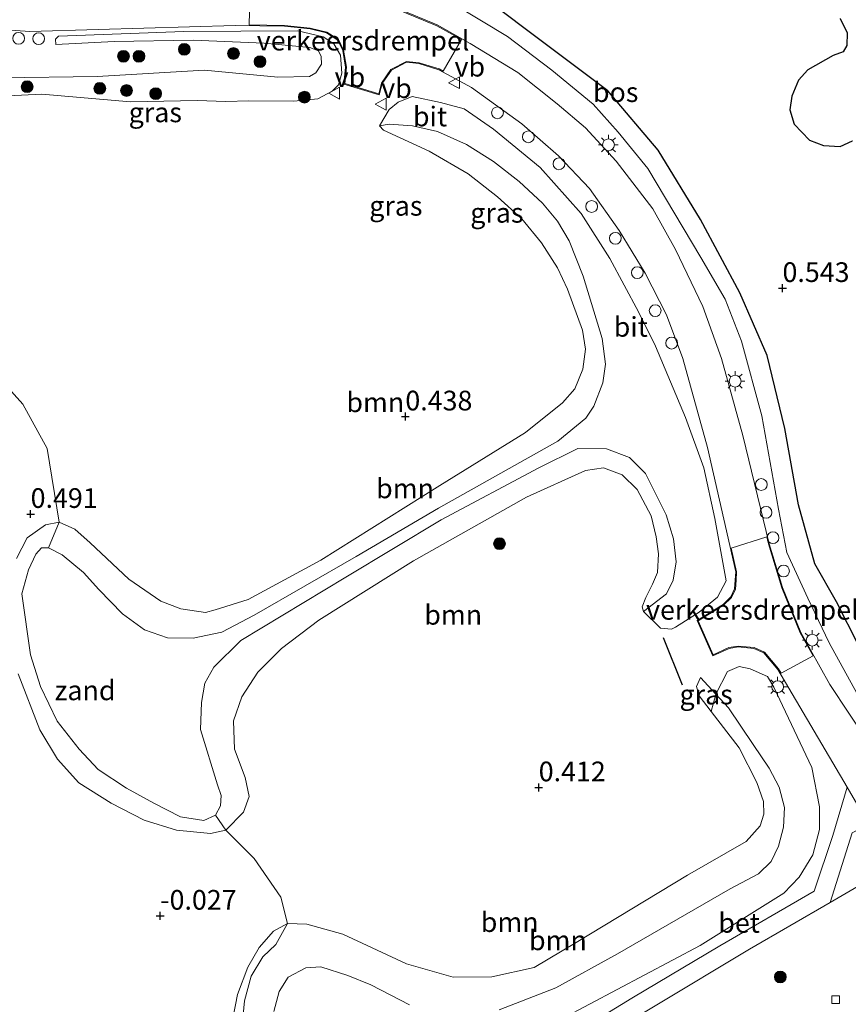
# Model space of a CAD drawing. Units: metres. Extents: x 139999 to 150003, y 481250 to 487501.
# Drawn here: x 143148 to 143254, y 482752 to 482877 of the extents above; entities that cross this region are included whole.
import ezdxf
from ezdxf.enums import TextEntityAlignment as Align

# ---------------------------------------------------------------- set-up
doc = ezdxf.new("R2010")
doc.units = ezdxf.units.M
doc.layers.get('0').update_dxf_attribs({"lineweight": 25})
for name, color, linetype, lineweight in [('B-ME-AL-OVERIG-S-B1', 7, 'Continuous', 18), ('B-ME-GR-BOOM-GV-B6', 93, 'Continuous', 18), ('B-ME-GR-BOOM-S-B1', 93, 'Continuous', 18), ('B-ME-GW-KRUINLIJN-L-B1', 93, 'Continuous', 18), ('B-ME-GW-TEENLIJN-L-B1', 93, 'Continuous', 18), ('B-ME-IE-GRASLAND-GV-B6', 93, 'Continuous', 18), ('B-ME-IE-GRONDWERKLIJN-GROND_NIETINGERICHT-GV-B6', 253, 'Continuous', 18), ('B-ME-IE-MEUBILAIR_WEGMEUBILAIR-LICHTMAST-S-B1', 8, 'Continuous', 18), ('B-ME-VH-DREMPEL-GV-B6', 8, 'Continuous', 18), ('B-ME-VH-VERH_SOORT-BETON-OVERIG-GV-B6', 8, 'IE-TERREINAFSCHEIDING-NATUURLIJK-HOUTWAL', 18), ('B-ME-VH-VERH_SOORT-BITUMEN-GV-B6', 8, 'IE-TERREINAFSCHEIDING-NATUURLIJK-HOUTWAL', 18), ('B-ME-VV-KOLK-S-B1', 8, 'Continuous', 18), ('B-ME-VW-MEUBILAIR_WEGMEUBILAIR-VERKEERSBORD-S-B1', 8, 'Continuous', 18)]:
    doc.layers.add(name, color=color, linetype=linetype, lineweight=lineweight)
for name, color, linetype in [('B-ME-GR-BOS-GV-B6', 10, 'Continuous'), ('B-ME-GW-HOOGTEPUNT-S-B1', 10, 'Continuous'), ('B-ME-IE-TERREINAFSCHEIDING-SCHRIKHEK-L-B1', 10, 'Continuous')]:
    doc.layers.add(name, color=color, linetype=linetype)
doc.styles.add('NLCS-ISO', font='NLCS-ISO.TTF')
doc.linetypes.add('IE-TERREINAFSCHEIDING-NATUURLIJK-HOUTWAL', pattern='A,7,-1.5,[67,NLCS.SHX,S=0.75,R=45,X=0,Y=0],-1.5,7,-1.5,[70,NLCS.SHX,S=0.75,R=0,X=0,Y=0],-1.5', length=20)

# ---------------------------------------------------------------- blocks, each defined once
blk = doc.blocks.new('hoogtepunt')
for p, q in [((-0.5, 0), (0.5, 0)), ((0, 0.5), (0, -0.5))]:
    blk.add_line(p, q)
blk = doc.blocks.new('boom')
h = blk.add_hatch(color=256)
edge = h.paths.add_edge_path()
edge.add_arc((0, 0), 0.75, 0, 360)
blk.add_circle((0, 0), 0.75)
blk = doc.blocks.new('lantaarnpaal')
for p, q in [((-0.75, 0), (-1.25, 0)), ((-0.88, 0.88), (-0.53, 0.53)), ((0, 0.75), (0, 1.25)), ((0.53, 0.53), (0.88, 0.88)), ((0.75, 0), (1.25, 0)), ((-0.53, -0.53), (-0.88, -0.88)), ((0, -0.75), (0, -1.25)), ((0.53, -0.53), (0.88, -0.88))]:
    blk.add_line(p, q)
blk.add_circle((0, 0), 0.75)
blk = doc.blocks.new('dtb')
blk.add_circle((0, 0), 0.75)
blk = doc.blocks.new('kolk')
blk.add_lwpolyline([(-0.5, -0.5), (0.5, -0.5), (0.5, 0.5), (-0.5, 0.5)], close=True)
blk = doc.blocks.new('verkeersbord')
for p, q in [((0, 0.75), (-0.75, -0.625)), ((0.75, -0.625), (0, 0.75)), ((-0.75, -0.625), (0.75, -0.625))]:
    blk.add_line(p, q)

msp = doc.modelspace()

# ---------------------------------------------------------------- linework, layer by layer
at = {"layer": 'B-ME-GR-BOOM-GV-B6'}
for points in [[(143227.778, 482801.467, 0.809), (143230.681, 482803.705, 0.946), (143231.522, 482805.438, 1.066), (143231.894, 482807.781, 1.144), (143231.57, 482810.691, 1.161), (143230.63, 482813.712, 1.124), (143228.009, 482818.966, 1.074), (143225.985, 482821.011, 0.993), (143223.072, 482822.131, 1.06), (143219.429, 482822.133, 1.057), (143214.443, 482819.686, 1.166), (143202.055, 482813.092, 1.295), (143189.93, 482805.808, 1.25), (143176.605, 482797.762, 1.337), (143173.148, 482794.39, 1.384), (143172, 482792.351, 1.337), (143171.587, 482789.877, 1.317), (143171.479, 482786.482, 1.256), (143173.633, 482779.42, 1.172), (143174.103, 482778.089, 1.097), (143174.003, 482776.784, 1.038), (143173.363, 482775.604, 1.021), (143171.897, 482774.922, 0.999), (143168.916, 482775.377, 0.934), (143165.523, 482777.115, 0.915), (143162.07, 482779.016, 0.887), (143158.463, 482781.367, 0.937), (143156.027, 482783.968, 0.921), (143153.231, 482787.542, 0.881), (143151.109, 482791.926, 0.853), (143149.852, 482795.943, 0.865), (143148.769, 482803.697, 0.898), (143149.6, 482806.732, 0.923), (143150.52, 482808.731, 0.974), (143151.27, 482809.554, 0.99), (143152.135, 482809.549, 1.013), (143153.892, 482808.665, 1.083), (143156.579, 482806.422, 1.11), (143158.531, 482804.254, 1.172), (143161.541, 482801.157, 1.273), (143164.33, 482799.137, 1.312), (143167.273, 482798.116, 1.345), (143170.535, 482798.047, 1.359), (143174.153, 482798.81, 1.354), (143178.295, 482800.968, 1.317), (143191.234, 482808.443, 1.225), (143201.722, 482814.591, 1.284), (143216.872, 482823.068, 1.298), (143220.452, 482826.006, 1.326), (143221.452, 482827.548, 1.331), (143222.582, 482830.495, 1.312), (143222.921, 482832.847, 1.267), (143222.52, 482836.104, 1.152), (143220.086, 482844.044, 1.183), (143218.321, 482848.537, 1.231), (143216.829, 482851.038, 1.192), (143214.907, 482853.306, 1.158), (143211.974, 482856.055, 1.147), (143208.687, 482858.584, 1.15), (143205.258, 482860.76, 1.102), (143201.595, 482862.391, 1.097), (143198.388, 482863.129, 1.024), (143195.427, 482863.362, 0.951), (143194.199, 482863.114, 0.979), (143195.447, 482865.202, 1.133), (143196.562, 482866.144, 1.226), (143198.355, 482866.846, 1.344), (143201.968, 482866.108, 1.52), (143204.974, 482865.297, 1.582), (143208.681, 482862.694, 1.476), (143214.638, 482857.845, 1.415), (143219.836, 482852.003, 1.41), (143223.48, 482846.284, 1.419), (143227.12, 482839.498, 1.362), (143229.3, 482835.17, 1.292), (143233.115, 482826.094, 1.221), (143235.417, 482819.71, 1.124), (143236.818, 482813.253, 1.089), (143238.268, 482805.346, 1.102), (143237.175, 482803.294, 1.045), (143234.824, 482801.366, 0.9), (143231.848, 482799.443, 0.874), (143231.311, 482799.207, 0.786), (143229.905, 482799.331, 0.728), (143227.778, 482801.467, 0.809)], [(143152.135, 482809.549, 1.013), (143153.495, 482812.787, 0.518), (143155.504, 482811.901, 0.555), (143157.442, 482810.17, 0.529), (143162.349, 482805.57, 0.557), (143166.422, 482802.771, 0.409), (143168.981, 482801.792, 0.376), (143172.091, 482801.335, 0.373), (143173.306, 482801.659, 0.415), (143177.519, 482802.966, 0.423), (143186.764, 482807.97, 0.468), (143201.859, 482817.473, 0.351), (143212.766, 482824.182, 0.448), (143217.457, 482827.944, 0.504), (143219.03, 482829.712, 0.599), (143220.032, 482832.228, 0.652), (143220.397, 482834.789, 0.719), (143220.024, 482837.172, 0.75), (143218.116, 482842.394, 0.8), (143216.825, 482845.087, 0.834), (143214.818, 482848.282, 0.856), (143212.292, 482851.306, 0.901), (143209.226, 482854.095, 1.035), (143205.478, 482857.015, 1.164), (143200.527, 482859.895, 1.18), (143194.72, 482862.562, 1.015), (143194.199, 482863.114, 0.979), (143195.427, 482863.362, 0.951), (143198.388, 482863.129, 1.024), (143201.595, 482862.391, 1.097), (143205.258, 482860.76, 1.102), (143208.687, 482858.584, 1.15), (143211.974, 482856.055, 1.147), (143214.907, 482853.306, 1.158), (143216.829, 482851.038, 1.192), (143218.321, 482848.537, 1.231), (143220.086, 482844.044, 1.183), (143222.52, 482836.104, 1.152), (143222.921, 482832.847, 1.267), (143222.582, 482830.495, 1.312), (143221.452, 482827.548, 1.331), (143220.452, 482826.006, 1.326), (143216.872, 482823.068, 1.298), (143201.722, 482814.591, 1.284), (143191.234, 482808.443, 1.225), (143178.295, 482800.968, 1.317), (143174.153, 482798.81, 1.354), (143170.535, 482798.047, 1.359), (143167.273, 482798.116, 1.345), (143164.33, 482799.137, 1.312), (143161.541, 482801.157, 1.273), (143158.531, 482804.254, 1.172), (143156.579, 482806.422, 1.11), (143153.892, 482808.665, 1.083), (143152.135, 482809.549, 1.013)], [(143227.778, 482801.467, 0.809), (143227.606, 482802.052, 0.689), (143228.07, 482803.248, 0.677), (143228.925, 482804.906, 0.705), (143229.554, 482806.414, 0.689), (143229.675, 482808.759, 0.666), (143229.352, 482810.947, 0.677), (143228.731, 482813.585, 0.672), (143226.958, 482816.963, 0.677), (143225.06, 482818.826, 0.666), (143222.681, 482819.679, 0.666), (143220.383, 482819.353, 0.658), (143212.88, 482815.959, 0.577), (143198.537, 482807.892, 0.641), (143186.486, 482800.369, 0.496), (143181.734, 482796.769, 0.468), (143178.747, 482793.762, 0.462), (143176.694, 482790.622, 0.504), (143175.644, 482787.58, 0.513), (143175.761, 482783.974, 0.513), (143177.146, 482780.387, 0.532), (143177.651, 482777.964, 0.555), (143176.907, 482775.949, 0.524), (143174.683, 482773.689, 0.485), (143173.363, 482775.604, 1.021), (143174.003, 482776.784, 1.038), (143174.103, 482778.089, 1.097), (143173.633, 482779.42, 1.172), (143171.479, 482786.482, 1.256), (143171.587, 482789.877, 1.317), (143172, 482792.351, 1.337), (143173.148, 482794.39, 1.384), (143176.605, 482797.762, 1.337), (143189.93, 482805.808, 1.25), (143202.055, 482813.092, 1.295), (143214.443, 482819.686, 1.166), (143219.429, 482822.133, 1.057), (143223.072, 482822.131, 1.06), (143225.985, 482821.011, 0.993), (143228.009, 482818.966, 1.074), (143230.63, 482813.712, 1.124), (143231.57, 482810.691, 1.161), (143231.894, 482807.781, 1.144), (143231.522, 482805.438, 1.066), (143230.681, 482803.705, 0.946), (143227.778, 482801.467, 0.809)], [(143209.432, 482750.869, 1.141), (143216.616, 482753.673, 1.189), (143224.462, 482757.975, 1.138), (143238.787, 482766.227, 1.144), (143242.39, 482768.149, 1.183), (143244.002, 482769.689, 1.183), (143244.912, 482771.655, 1.231), (143245.556, 482774.061, 1.256), (143245.684, 482776.548, 1.259), (143245.009, 482779.129, 1.261), (143243.749, 482781.561, 1.256), (143241.716, 482784.547, 1.225), (143238.567, 482789.236, 1.094), (143236.959, 482790.973, 0.953), (143238.429, 482793.828, 1.025), (143239.925, 482794.465, 1.029), (143241.33, 482794.188, 1.049), (143243.527, 482793.18, 1.049), (143244.306, 482791.851, 1.029), (143249.14, 482781.658, 0.869), (143250.125, 482776.662, 0.745), (143250.115, 482773.751, 0.777), (143249.301, 482770.569, 0.777), (143247.531, 482767.721, 0.761), (143245.592, 482765.685, 0.753), (143234.95, 482759.019, 0.813), (143217.364, 482749.703, 0.801)], [(143176.527, 482746.714, 0.687), (143177.055, 482752.009, 0.623), (143177.885, 482755.121, 0.631), (143179.396, 482757.596, 0.551), (143181.014, 482759.142, 0.583), (143182.515, 482761.809, 0.387), (143184.989, 482761.758, 0.516), (143189.549, 482760.473, 0.53), (143197.657, 482756.688, 0.39), (143203.585, 482755.031, 0.399), (143208.496, 482755.048, 0.359), (143213.862, 482756.229, 0.443), (143219.207, 482759.399, 0.441), (143233.336, 482767.963, 0.399), (143240.811, 482772.231, 0.482), (143242.595, 482774.225, 0.51), (143243.073, 482775.706, 0.589), (143243.01, 482777.312, 0.608), (143242.177, 482779.725, 0.594), (143239.922, 482784.148, 0.608), (143236.364, 482788.753, 0.645), (143236.959, 482790.973, 0.953), (143238.567, 482789.236, 1.094), (143241.716, 482784.547, 1.225), (143243.749, 482781.561, 1.256), (143245.009, 482779.129, 1.261), (143245.684, 482776.548, 1.259), (143245.556, 482774.061, 1.256), (143244.912, 482771.655, 1.231), (143244.002, 482769.689, 1.183), (143242.39, 482768.149, 1.183), (143238.787, 482766.227, 1.144), (143224.462, 482757.975, 1.138), (143216.616, 482753.673, 1.189), (143209.432, 482750.869, 1.141)], [(143198.002, 482751.494, 1.166), (143193.096, 482754.037, 1.172), (143190.169, 482755.233, 1.161), (143186.743, 482756.325, 1.164), (143184.865, 482756.199, 1.172), (143182.596, 482754.999, 1.166), (143181.441, 482753.178, 1.178), (143180.767, 482750.673, 1.186)], [(143180.767, 482750.673, 1.186), (143181.441, 482753.178, 1.178), (143182.596, 482754.999, 1.166), (143184.865, 482756.199, 1.172), (143186.743, 482756.325, 1.164), (143190.169, 482755.233, 1.161), (143193.096, 482754.037, 1.172), (143198.002, 482751.494, 1.166)]]:
    msp.add_polyline3d(points, dxfattribs=at)
at = {"layer": 'B-ME-GR-BOS-GV-B6'}
for points in [[(143255.115, 482797.08, 0.652), (143252.308, 482802.677, 0.826), (143249.526, 482807.51, 0.781), (143247.467, 482815.013, 0.582), (143245.731, 482824.692, 0.513), (143243.473, 482833.95, 0.652), (143240.009, 482841.944, 0.711), (143235.015, 482851.223, 0.591), (143229.632, 482860.04, 0.705), (143223.218, 482867.577, 0.845), (143215.111, 482873.67, 0.915), (143207.914, 482879.059, 1.077)], [(143252.766, 482876.78, 0.991), (143253.639, 482874.931, 0.954), (143253.604, 482873.348, 0.911), (143253.139, 482872.534, 0.859), (143251.871, 482872.049, 0.848), (143248.641, 482870.233, 0.779), (143247.44, 482868.937, 0.748), (143246.626, 482866.882, 0.742), (143246.343, 482865.184, 0.727), (143246.913, 482863.364, 0.695), (143248.838, 482861.301, 0.705), (143250.621, 482860.643, 0.721), (143252.756, 482860.517, 0.705), (143254.305, 482861.243, 0.7)]]:
    msp.add_polyline3d(points, dxfattribs=at)
at = {"layer": 'B-ME-GW-KRUINLIJN-L-B1'}
for points in [[(143255.813, 482789.369, 0.775), (143251.372, 482797.473, 1.083), (143248.628, 482803.16, 1.275), (143245.989, 482808.959, 1.256), (143244.915, 482814.438, 1.161), (143242.78, 482826.292, 1.127), (143240.197, 482835.791, 1.06), (143238.143, 482841.129, 1.088), (143235.028, 482846.421, 1.13), (143228.295, 482857.732, 1.228), (143224.547, 482862.347, 1.217), (143221.347, 482865.897, 1.197), (143216.099, 482870.201, 1.211), (143210.48, 482874.471, 1.253), (143203.662, 482878.593, 1.513)], [(143145.405, 482854.488, 0.652), (143142.047, 482865.624, 1.186), (143141.993, 482867.624, 1.401), (143142.558, 482868.43, 1.454), (143143.752, 482869.049, 1.532), (143146.076, 482869.223, 1.661), (143158.322, 482869.401, 1.703), (143171.981, 482870.204, 1.683), (143181.309, 482869.303, 1.689), (143185.299, 482869.378, 1.692), (143186.126, 482869.853, 1.694), (143186.822, 482870.981, 1.72), (143186.814, 482871.921, 1.734), (143186.451, 482872.642, 1.795), (143185.354, 482873.077, 1.837), (143179.561, 482873.612, 1.977), (143170.523, 482874.03, 1.977), (143160.476, 482873.846, 1.882), (143153.072, 482873.453, 1.789)], [(143227.778, 482801.467, 0.809), (143230.681, 482803.705, 0.946), (143231.522, 482805.438, 1.066), (143231.894, 482807.781, 1.144), (143231.57, 482810.691, 1.161), (143230.63, 482813.712, 1.124), (143228.009, 482818.966, 1.074), (143225.985, 482821.011, 0.993), (143223.072, 482822.131, 1.06), (143219.429, 482822.133, 1.057), (143214.443, 482819.686, 1.166), (143202.055, 482813.092, 1.295), (143189.93, 482805.808, 1.25), (143176.605, 482797.762, 1.337), (143173.148, 482794.39, 1.384), (143172, 482792.351, 1.337), (143171.587, 482789.877, 1.317), (143171.479, 482786.482, 1.256), (143173.633, 482779.42, 1.172), (143174.103, 482778.089, 1.097), (143174.003, 482776.784, 1.038), (143173.363, 482775.604, 1.021), (143171.897, 482774.922, 0.999), (143168.916, 482775.377, 0.934), (143165.523, 482777.115, 0.915), (143162.07, 482779.016, 0.887), (143158.463, 482781.367, 0.937), (143156.027, 482783.968, 0.921), (143153.231, 482787.542, 0.881), (143151.109, 482791.926, 0.853), (143149.852, 482795.943, 0.865), (143148.769, 482803.697, 0.898), (143149.6, 482806.732, 0.923), (143150.52, 482808.731, 0.974), (143151.27, 482809.554, 0.99), (143152.135, 482809.549, 1.013), (143153.892, 482808.665, 1.083), (143156.579, 482806.422, 1.11), (143158.531, 482804.254, 1.172), (143161.541, 482801.157, 1.273), (143164.33, 482799.137, 1.312), (143167.273, 482798.116, 1.345), (143170.535, 482798.047, 1.359), (143174.153, 482798.81, 1.354), (143178.295, 482800.968, 1.317), (143191.234, 482808.443, 1.225), (143201.722, 482814.591, 1.284), (143216.872, 482823.068, 1.298), (143220.452, 482826.006, 1.326), (143221.452, 482827.548, 1.331), (143222.582, 482830.495, 1.312), (143222.921, 482832.847, 1.267), (143222.52, 482836.104, 1.152), (143220.086, 482844.044, 1.183), (143218.321, 482848.537, 1.231), (143216.829, 482851.038, 1.192), (143214.907, 482853.306, 1.158), (143211.974, 482856.055, 1.147), (143208.687, 482858.584, 1.15), (143205.258, 482860.76, 1.102), (143201.595, 482862.391, 1.097), (143198.388, 482863.129, 1.024), (143195.427, 482863.362, 0.951), (143194.199, 482863.114, 0.979)], [(143235.018, 482793.07, 0.784), (143236.959, 482790.973, 0.953), (143238.567, 482789.236, 1.094), (143241.716, 482784.547, 1.225), (143243.749, 482781.561, 1.256), (143245.009, 482779.129, 1.261), (143245.684, 482776.548, 1.259), (143245.556, 482774.061, 1.256), (143244.912, 482771.655, 1.231), (143244.002, 482769.689, 1.183), (143242.39, 482768.149, 1.183), (143238.787, 482766.227, 1.144), (143224.462, 482757.975, 1.138), (143216.616, 482753.673, 1.189), (143209.432, 482750.869, 1.141)], [(143198.002, 482751.494, 1.166), (143193.096, 482754.037, 1.172), (143190.169, 482755.233, 1.161), (143186.743, 482756.325, 1.164), (143184.865, 482756.199, 1.172), (143182.596, 482754.999, 1.166), (143181.441, 482753.178, 1.178), (143180.767, 482750.673, 1.186)]]:
    msp.add_polyline3d(points, dxfattribs=at)
at = {"layer": 'B-ME-GW-TEENLIJN-L-B1'}
for points in [[(143207.914, 482879.059, 1.077), (143215.111, 482873.67, 0.915), (143223.218, 482867.577, 0.845), (143229.632, 482860.04, 0.705), (143235.015, 482851.223, 0.591), (143240.009, 482841.944, 0.711), (143243.473, 482833.95, 0.652), (143245.731, 482824.692, 0.513), (143247.467, 482815.013, 0.582), (143249.526, 482807.51, 0.781), (143252.308, 482802.677, 0.826), (143255.115, 482797.08, 0.652)], [(143153.072, 482873.453, 1.789), (143153.027, 482874.152, 1.731), (143153.42, 482874.504, 1.692), (143169.328, 482875.107, 1.798), (143183.82, 482875.194, 1.708), (143187.06, 482874.445, 1.524), (143188.413, 482873.537, 1.331), (143189.247, 482872.099, 1.247), (143189.441, 482869.841, 1.015), (143188.997, 482868.349, 0.968), (143188.214, 482867.536, 0.968), (143186.375, 482866.569, 0.971), (143183.332, 482866.284, 0.898), (143177.599, 482866.295, 0.798), (143174.692, 482866.223, 0.733), (143171.055, 482866.368, 0.652), (143162.561, 482866.191, 0.552), (143151.306, 482867.161, 0.566), (143146.108, 482866.905, 0.501)], [(143194.199, 482863.114, 0.979), (143194.72, 482862.562, 1.015), (143200.527, 482859.895, 1.18), (143205.478, 482857.015, 1.164), (143209.226, 482854.095, 1.035), (143212.292, 482851.306, 0.901), (143214.818, 482848.282, 0.856), (143216.825, 482845.087, 0.834), (143218.116, 482842.394, 0.8), (143220.024, 482837.172, 0.75), (143220.397, 482834.789, 0.719), (143220.032, 482832.228, 0.652), (143219.03, 482829.712, 0.599), (143217.457, 482827.944, 0.504), (143212.766, 482824.182, 0.448), (143201.859, 482817.473, 0.351), (143186.764, 482807.97, 0.468), (143177.519, 482802.966, 0.423), (143173.306, 482801.659, 0.415), (143172.091, 482801.335, 0.373), (143168.981, 482801.792, 0.376), (143166.422, 482802.771, 0.409), (143162.349, 482805.57, 0.557), (143157.442, 482810.17, 0.529), (143155.504, 482811.901, 0.555), (143153.495, 482812.787, 0.518), (143151.744, 482812.479, 0.504), (143149.413, 482810.828, 0.482), (143148.087, 482808.193, 0.451)], [(143148.3, 482793.519, 0.454), (143151.024, 482786.432, 0.423), (143153.301, 482782.688, 0.443), (143155.979, 482779.69, 0.429), (143160.121, 482777.122, 0.443), (143164.315, 482774.972, 0.415), (143168.404, 482773.682, 0.451), (143172.717, 482773.264, 0.44), (143174.683, 482773.689, 0.485), (143176.907, 482775.949, 0.524), (143177.651, 482777.964, 0.555), (143177.146, 482780.387, 0.532), (143175.761, 482783.974, 0.513), (143175.644, 482787.58, 0.513), (143176.694, 482790.622, 0.504), (143178.747, 482793.762, 0.462), (143181.734, 482796.769, 0.468), (143186.486, 482800.369, 0.496), (143198.537, 482807.892, 0.641), (143212.88, 482815.959, 0.577), (143220.383, 482819.353, 0.658), (143222.681, 482819.679, 0.666), (143225.06, 482818.826, 0.666), (143226.958, 482816.963, 0.677), (143228.731, 482813.585, 0.672), (143229.352, 482810.947, 0.677), (143229.675, 482808.759, 0.666), (143229.554, 482806.414, 0.689), (143228.925, 482804.906, 0.705), (143228.07, 482803.248, 0.677), (143227.606, 482802.052, 0.689), (143227.778, 482801.467, 0.809)], [(143175.324, 482748.438, 0.471), (143176.156, 482752.808, 0.429), (143177.477, 482756.275, 0.41), (143178.906, 482758.771, 0.382), (143180.719, 482760.865, 0.346), (143182.515, 482761.809, 0.387), (143184.989, 482761.758, 0.516), (143189.549, 482760.473, 0.53), (143197.657, 482756.688, 0.39), (143203.585, 482755.031, 0.399), (143208.496, 482755.048, 0.359), (143213.862, 482756.229, 0.443), (143219.207, 482759.399, 0.441), (143233.336, 482767.963, 0.399), (143240.811, 482772.231, 0.482), (143242.595, 482774.225, 0.51), (143243.073, 482775.706, 0.589), (143243.01, 482777.312, 0.608), (143242.177, 482779.725, 0.594), (143239.922, 482784.148, 0.608), (143236.364, 482788.753, 0.645), (143234.818, 482790.754, 0.661), (143234.484, 482791.935, 0.656), (143235.018, 482793.07, 0.784)]]:
    msp.add_polyline3d(points, dxfattribs=at)
at = {"layer": 'B-ME-IE-GRASLAND-GV-B6'}
for points in [[(143207.914, 482879.059, 1.077), (143215.111, 482873.67, 0.915), (143223.218, 482867.577, 0.845), (143229.632, 482860.04, 0.705), (143235.015, 482851.223, 0.591), (143240.009, 482841.944, 0.711), (143243.473, 482833.95, 0.652), (143245.731, 482824.692, 0.513), (143247.467, 482815.013, 0.582), (143249.526, 482807.51, 0.781), (143252.308, 482802.677, 0.826), (143255.115, 482797.08, 0.652)], [(143256.257, 482784.902, 0.66), (143251.428, 482792.194, 0.927), (143247.754, 482798.795, 1.164), (143245.438, 482804.503, 1.171), (143243.746, 482810.059, 1.128), (143240.399, 482823.807, 1.11), (143237.657, 482833.59, 1.14), (143235.301, 482840.173, 1.189), (143231.839, 482847.435, 1.231), (143228.927, 482852.577, 1.243), (143224.307, 482858.647, 1.304), (143220.404, 482862.861, 1.28), (143216.781, 482865.938, 1.28), (143211.799, 482869.908, 1.365), (143205.728, 482873.585, 1.365), (143201.521, 482875.94, 1.487), (143196.116, 482878.182, 1.572)], [(143255.813, 482789.369, 0.775), (143251.372, 482797.473, 1.083), (143248.628, 482803.16, 1.275), (143245.989, 482808.959, 1.256), (143244.915, 482814.438, 1.161), (143242.78, 482826.292, 1.127), (143240.197, 482835.791, 1.06), (143238.143, 482841.129, 1.088), (143235.028, 482846.421, 1.13), (143228.295, 482857.732, 1.228), (143224.547, 482862.347, 1.217), (143221.347, 482865.897, 1.197), (143216.099, 482870.201, 1.211), (143210.48, 482874.471, 1.253), (143203.662, 482878.593, 1.513)], [(143203.662, 482878.593, 1.513), (143210.48, 482874.471, 1.253), (143216.099, 482870.201, 1.211), (143221.347, 482865.897, 1.197), (143224.547, 482862.347, 1.217), (143228.295, 482857.732, 1.228), (143235.028, 482846.421, 1.13), (143238.143, 482841.129, 1.088), (143240.197, 482835.791, 1.06), (143242.78, 482826.292, 1.127), (143244.915, 482814.438, 1.161), (143245.989, 482808.959, 1.256), (143248.628, 482803.16, 1.275), (143251.372, 482797.473, 1.083), (143255.813, 482789.369, 0.775)], [(143254.305, 482861.243, 0.7), (143252.756, 482860.517, 0.705), (143250.621, 482860.643, 0.721), (143248.838, 482861.301, 0.705), (143246.913, 482863.364, 0.695), (143246.343, 482865.184, 0.727), (143246.626, 482866.882, 0.742), (143247.44, 482868.937, 0.748), (143248.641, 482870.233, 0.779), (143251.871, 482872.049, 0.848), (143253.139, 482872.534, 0.859), (143253.604, 482873.348, 0.911), (143253.639, 482874.931, 0.954), (143252.766, 482876.78, 0.991)], [(143146.076, 482869.223, 1.661), (143158.322, 482869.401, 1.703), (143171.981, 482870.204, 1.683), (143181.309, 482869.303, 1.689), (143185.299, 482869.378, 1.692), (143186.126, 482869.853, 1.694), (143186.822, 482870.981, 1.72), (143186.814, 482871.921, 1.734), (143186.451, 482872.642, 1.795), (143185.354, 482873.077, 1.837), (143179.561, 482873.612, 1.977), (143170.523, 482874.03, 1.977), (143160.476, 482873.846, 1.882), (143153.072, 482873.453, 1.789), (143153.027, 482874.152, 1.731), (143153.42, 482874.504, 1.692), (143169.328, 482875.107, 1.798), (143183.82, 482875.194, 1.708), (143187.06, 482874.445, 1.524), (143188.413, 482873.537, 1.331), (143189.247, 482872.099, 1.247), (143189.441, 482869.841, 1.015), (143188.997, 482868.349, 0.968), (143188.214, 482867.536, 0.968), (143186.375, 482866.569, 0.971), (143183.332, 482866.284, 0.898), (143177.599, 482866.295, 0.798), (143174.692, 482866.223, 0.733), (143171.055, 482866.368, 0.652), (143162.561, 482866.191, 0.552), (143151.306, 482867.161, 0.566), (143146.108, 482866.905, 0.501)], [(143146.108, 482866.905, 0.501), (143151.306, 482867.161, 0.566), (143162.561, 482866.191, 0.552), (143171.055, 482866.368, 0.652), (143174.692, 482866.223, 0.733), (143177.599, 482866.295, 0.798), (143183.332, 482866.284, 0.898), (143186.375, 482866.569, 0.971), (143188.214, 482867.536, 0.968), (143188.997, 482868.349, 0.968), (143189.441, 482869.841, 1.015), (143189.247, 482872.099, 1.247), (143188.413, 482873.537, 1.331), (143187.06, 482874.445, 1.524), (143183.82, 482875.194, 1.708), (143169.328, 482875.107, 1.798), (143153.42, 482874.504, 1.692), (143153.027, 482874.152, 1.731), (143153.072, 482873.453, 1.789)], [(143146.728, 482875.303, 1.709), (143149.786, 482875.113, 1.691), (143158.453, 482875.38, 1.63), (143175.883, 482875.89, 1.776), (143182.118, 482875.787, 1.74), (143185.393, 482875.442, 1.648), (143187.457, 482874.936, 1.454), (143188.912, 482874.019, 1.356), (143189.553, 482872.691, 1.247), (143189.899, 482870.571, 1.083), (143189.681, 482868.435, 0.894), (143194.183, 482867.077, 0.882), (143194.536, 482868.517, 0.967), (143195.715, 482870.213, 1.186), (143197.641, 482871.217, 1.32), (143199.224, 482871.032, 1.381), (143201.734, 482870.264, 1.405), (143205.916, 482868.017, 1.344), (143212.315, 482863.395, 1.284), (143216.962, 482859.303, 1.229), (143220.889, 482855.185, 1.204), (143224.666, 482849.831, 1.168), (143227.975, 482844.439, 1.156), (143230.697, 482839.14, 1.192), (143232.748, 482833.598, 1.101), (143235.88, 482822.294, 1.089), (143239.489, 482806.497, 1.162)], [(143153.072, 482873.453, 1.789), (143160.476, 482873.846, 1.882), (143170.523, 482874.03, 1.977), (143179.561, 482873.612, 1.977), (143185.354, 482873.077, 1.837), (143186.451, 482872.642, 1.795), (143186.814, 482871.921, 1.734), (143186.822, 482870.981, 1.72), (143186.126, 482869.853, 1.694), (143185.299, 482869.378, 1.692), (143181.309, 482869.303, 1.689), (143171.981, 482870.204, 1.683), (143158.322, 482869.401, 1.703), (143146.076, 482869.223, 1.661)], [(143217.364, 482749.703, 0.801), (143234.95, 482759.019, 0.813), (143245.592, 482765.685, 0.753), (143247.531, 482767.721, 0.761), (143249.301, 482770.569, 0.777), (143250.115, 482773.751, 0.777), (143250.125, 482776.662, 0.745), (143249.14, 482781.658, 0.869), (143244.306, 482791.851, 1.029), (143243.527, 482793.18, 1.049), (143241.33, 482794.188, 1.049), (143239.925, 482794.465, 1.029), (143238.429, 482793.828, 1.025), (143236.959, 482790.973, 0.953), (143235.018, 482793.07, 0.784), (143234.484, 482791.935, 0.656), (143234.818, 482790.754, 0.661), (143236.364, 482788.753, 0.645), (143239.922, 482784.148, 0.608), (143242.177, 482779.725, 0.594), (143243.01, 482777.312, 0.608), (143243.073, 482775.706, 0.589), (143242.595, 482774.225, 0.51), (143240.811, 482772.231, 0.482), (143233.336, 482767.963, 0.399), (143219.207, 482759.399, 0.441), (143213.862, 482756.229, 0.443), (143208.496, 482755.048, 0.359), (143203.585, 482755.031, 0.399), (143197.657, 482756.688, 0.39), (143189.549, 482760.473, 0.53), (143184.989, 482761.758, 0.516), (143182.515, 482761.809, 0.387), (143181.686, 482765.181, 0.354), (143178.292, 482770.087, 0.316), (143174.683, 482773.689, 0.485), (143176.907, 482775.949, 0.524), (143177.651, 482777.964, 0.555), (143177.146, 482780.387, 0.532), (143175.761, 482783.974, 0.513), (143175.644, 482787.58, 0.513), (143176.694, 482790.622, 0.504), (143178.747, 482793.762, 0.462), (143181.734, 482796.769, 0.468), (143186.486, 482800.369, 0.496), (143198.537, 482807.892, 0.641), (143212.88, 482815.959, 0.577), (143220.383, 482819.353, 0.658), (143222.681, 482819.679, 0.666), (143225.06, 482818.826, 0.666), (143226.958, 482816.963, 0.677), (143228.731, 482813.585, 0.672), (143229.352, 482810.947, 0.677), (143229.675, 482808.759, 0.666), (143229.554, 482806.414, 0.689), (143228.925, 482804.906, 0.705), (143228.07, 482803.248, 0.677), (143227.606, 482802.052, 0.689), (143227.778, 482801.467, 0.809), (143229.905, 482799.331, 0.728), (143231.311, 482799.207, 0.786), (143231.848, 482799.443, 0.874), (143234.824, 482801.366, 0.9), (143237.175, 482803.294, 1.045), (143238.268, 482805.346, 1.102), (143236.818, 482813.253, 1.089), (143235.417, 482819.71, 1.124), (143233.115, 482826.094, 1.221), (143229.3, 482835.17, 1.292), (143227.12, 482839.498, 1.362), (143223.48, 482846.284, 1.419), (143219.836, 482852.003, 1.41), (143214.638, 482857.845, 1.415), (143208.681, 482862.694, 1.476), (143204.974, 482865.297, 1.582), (143201.968, 482866.108, 1.52), (143198.355, 482866.846, 1.344), (143196.562, 482866.144, 1.226), (143195.447, 482865.202, 1.133), (143194.199, 482863.114, 0.979), (143194.72, 482862.562, 1.015), (143200.527, 482859.895, 1.18), (143205.478, 482857.015, 1.164), (143209.226, 482854.095, 1.035), (143212.292, 482851.306, 0.901), (143214.818, 482848.282, 0.856), (143216.825, 482845.087, 0.834), (143218.116, 482842.394, 0.8), (143220.024, 482837.172, 0.75), (143220.397, 482834.789, 0.719), (143220.032, 482832.228, 0.652), (143219.03, 482829.712, 0.599), (143217.457, 482827.944, 0.504), (143212.766, 482824.182, 0.448), (143201.859, 482817.473, 0.351), (143186.764, 482807.97, 0.468), (143177.519, 482802.966, 0.423), (143173.306, 482801.659, 0.415), (143172.091, 482801.335, 0.373), (143168.981, 482801.792, 0.376), (143166.422, 482802.771, 0.409), (143162.349, 482805.57, 0.557), (143157.442, 482810.17, 0.529), (143155.504, 482811.901, 0.555), (143153.495, 482812.787, 0.518), (143151.967, 482822.163, 0.556), (143148.883, 482827.776, 0.502), (143145.527, 482831.473, 0.473)], [(143239.489, 482806.497, 1.162), (143239.422, 482805.442, 1.134), (143239.339, 482804.313, 1.101), (143238.857, 482803.302, 1.087), (143237.882, 482802.329, 1.02), (143234.578, 482800.319, 0.816), (143236.562, 482795.833, 0.805), (143238.643, 482796.764, 0.958), (143239.785, 482796.965, 1.003), (143241.782, 482796.768, 1.104), (143243.058, 482796.207, 1.12), (143244.844, 482794.088, 1.132), (143253.625, 482779.149, 0.625), (143251.823, 482772.999, 0.646), (143249.429, 482765.93, 0.71), (143237.441, 482758.984, 0.769), (143226.29, 482752.365, 0.775), (143215.351, 482745.676, 0.583)], [(143236.959, 482790.973, 0.953), (143236.364, 482788.753, 0.645), (143234.818, 482790.754, 0.661), (143234.484, 482791.935, 0.656), (143235.018, 482793.07, 0.784), (143236.959, 482790.973, 0.953)], [(143274.963, 482742.81, 0.556), (143275.056, 482741.366, 0.578), (143274.853, 482740.2, 0.592), (143274.462, 482738.765, 0.578), (143273.693, 482737.515, 0.572), (143269.604, 482734.943, 0.566), (143268.796, 482735.075, 0.544), (143268.181, 482735.493, 0.541), (143267.498, 482736.652, 0.519), (143271.308, 482738.909, 0.572), (143255.036, 482766.588, 0.573), (143251.48, 482764.516, 0.565), (143254.277, 482773.364, 0.601), (143255.148, 482773.808, 0.607), (143256.183, 482774.799, 0.605), (143260.539, 482767.387, 0.572), (143274.963, 482742.81, 0.556)]]:
    msp.add_polyline3d(points, dxfattribs=at)
at = {"layer": 'B-ME-IE-GRONDWERKLIJN-GROND_NIETINGERICHT-GV-B6'}
for points in [[(143145.527, 482831.473, 0.473), (143148.883, 482827.776, 0.502), (143151.967, 482822.163, 0.556), (143153.495, 482812.787, 0.518), (143151.744, 482812.479, 0.504), (143149.413, 482810.828, 0.482), (143148.087, 482808.193, 0.451)], [(143148.087, 482808.193, 0.451), (143149.413, 482810.828, 0.482), (143151.744, 482812.479, 0.504), (143153.495, 482812.787, 0.518), (143152.135, 482809.549, 1.013)], [(143152.135, 482809.549, 1.013), (143151.27, 482809.554, 0.99), (143150.52, 482808.731, 0.974), (143149.6, 482806.732, 0.923), (143148.769, 482803.697, 0.898), (143149.852, 482795.943, 0.865), (143151.109, 482791.926, 0.853), (143153.231, 482787.542, 0.881), (143156.027, 482783.968, 0.921), (143158.463, 482781.367, 0.937), (143162.07, 482779.016, 0.887), (143165.523, 482777.115, 0.915), (143168.916, 482775.377, 0.934), (143171.897, 482774.922, 0.999), (143173.363, 482775.604, 1.021), (143174.683, 482773.689, 0.485), (143172.717, 482773.264, 0.44), (143168.404, 482773.682, 0.451), (143164.315, 482774.972, 0.415), (143160.121, 482777.122, 0.443), (143155.979, 482779.69, 0.429), (143153.301, 482782.688, 0.443), (143151.024, 482786.432, 0.423), (143148.3, 482793.519, 0.454)], [(143148.3, 482793.519, 0.454), (143151.024, 482786.432, 0.423), (143153.301, 482782.688, 0.443), (143155.979, 482779.69, 0.429), (143160.121, 482777.122, 0.443), (143164.315, 482774.972, 0.415), (143168.404, 482773.682, 0.451), (143172.717, 482773.264, 0.44), (143174.683, 482773.689, 0.485), (143178.292, 482770.087, 0.316), (143181.686, 482765.181, 0.354), (143182.515, 482761.809, 0.387), (143180.719, 482760.865, 0.346), (143178.906, 482758.771, 0.382), (143177.477, 482756.275, 0.41), (143176.156, 482752.808, 0.429), (143175.324, 482748.438, 0.471)], [(143175.324, 482748.438, 0.471), (143176.156, 482752.808, 0.429), (143177.477, 482756.275, 0.41), (143178.906, 482758.771, 0.382), (143180.719, 482760.865, 0.346), (143182.515, 482761.809, 0.387), (143181.014, 482759.142, 0.583), (143179.396, 482757.596, 0.551), (143177.885, 482755.121, 0.631), (143177.055, 482752.009, 0.623), (143176.527, 482746.714, 0.687)]]:
    msp.add_polyline3d(points, dxfattribs=at)
at = {"layer": 'B-ME-IE-TERREINAFSCHEIDING-SCHRIKHEK-L-B1'}
msp.add_line((143232.732, 482792.087, 0.645), (143230.289, 482798.124, 0.589), dxfattribs=at)
at = {"layer": 'B-ME-VH-DREMPEL-GV-B6'}
for points in [[(143204.63, 482874.085, 1.395), (143202.31, 482870.068, 1.401), (143201.772, 482870.357, 1.409), (143199.245, 482871.131, 1.384), (143197.622, 482871.32, 1.323), (143195.647, 482870.29, 1.187), (143194.443, 482868.559, 0.967), (143194.111, 482867.203, 0.885), (143189.789, 482868.507, 0.899), (143190, 482870.573, 1.085), (143189.65, 482872.721, 1.25), (143188.99, 482874.088, 1.36), (143187.497, 482875.029, 1.458), (143185.41, 482875.54, 1.652), (143182.124, 482875.886, 1.743), (143177.626, 482875.961, 1.769), (143177.773, 482880.898, 1.837), (143180.656, 482880.853, 1.82), (143186.273, 482880.34, 1.699), (143191.184, 482879.441, 1.656), (143196.083, 482878.087, 1.571), (143201.477, 482875.85, 1.486), (143204.63, 482874.085, 1.395)], [(143243.428, 482810.943, 1.127), (143243.65, 482810.032, 1.128), (143245.343, 482804.47, 1.171), (143247.663, 482798.752, 1.165), (143249.302, 482795.808, 1.059), (143245.24, 482793.61, 1.116), (143244.921, 482794.153, 1.136), (143243.12, 482796.289, 1.125), (143241.808, 482796.865, 1.107), (143239.781, 482797.066, 1.005), (143238.613, 482796.861, 0.959), (143236.612, 482795.965, 0.81), (143234.705, 482800.279, 0.82), (143237.945, 482802.25, 1.021), (143238.94, 482803.243, 1.089), (143239.437, 482804.287, 1.105), (143239.522, 482805.435, 1.139), (143239.589, 482806.49, 1.166), (143238.905, 482809.487, 1.152), (143243.428, 482810.943, 1.127)]]:
    msp.add_polyline3d(points, dxfattribs=at)
at = {"layer": 'B-ME-VH-VERH_SOORT-BETON-OVERIG-GV-B6'}
msp.add_polyline3d([(143256.183, 482774.799, 0.605), (143255.148, 482773.808, 0.607), (143254.277, 482773.364, 0.601), (143251.48, 482764.516, 0.565), (143241.245, 482758.554, 0.543), (143217.273, 482744.191, 0.557), (143216.884, 482745.03, 0.574), (143215.999, 482744.454, 0.574), (143215.351, 482745.676, 0.583), (143226.29, 482752.365, 0.775), (143237.441, 482758.984, 0.769), (143249.429, 482765.93, 0.71), (143251.823, 482772.999, 0.646), (143253.625, 482779.149, 0.625), (143256.183, 482774.799, 0.605)], dxfattribs=at)
at = {"layer": 'B-ME-VH-VERH_SOORT-BITUMEN-GV-B6'}
for points in [[(143196.116, 482878.182, 1.572), (143201.521, 482875.94, 1.487), (143205.728, 482873.585, 1.365), (143211.799, 482869.908, 1.365), (143216.781, 482865.938, 1.28), (143220.404, 482862.861, 1.28), (143224.307, 482858.647, 1.304), (143228.927, 482852.577, 1.243), (143231.839, 482847.435, 1.231), (143235.301, 482840.173, 1.189), (143237.657, 482833.59, 1.14), (143240.399, 482823.807, 1.11), (143243.746, 482810.059, 1.128), (143245.438, 482804.503, 1.171), (143247.754, 482798.795, 1.164), (143251.428, 482792.194, 0.927), (143256.257, 482784.902, 0.66)], [(143256.183, 482774.799, 0.605), (143253.625, 482779.149, 0.625), (143244.844, 482794.088, 1.132), (143243.058, 482796.207, 1.12), (143241.782, 482796.768, 1.104), (143239.785, 482796.965, 1.003), (143238.643, 482796.764, 0.958), (143236.562, 482795.833, 0.805), (143234.578, 482800.319, 0.816), (143237.882, 482802.329, 1.02), (143238.857, 482803.302, 1.087), (143239.339, 482804.313, 1.101), (143239.422, 482805.442, 1.134), (143239.489, 482806.497, 1.162), (143235.88, 482822.294, 1.089), (143232.748, 482833.598, 1.101), (143230.697, 482839.14, 1.192), (143227.975, 482844.439, 1.156), (143224.666, 482849.831, 1.168), (143220.889, 482855.185, 1.204), (143216.962, 482859.303, 1.229), (143212.315, 482863.395, 1.284), (143205.916, 482868.017, 1.344), (143201.734, 482870.264, 1.405), (143199.224, 482871.032, 1.381), (143197.641, 482871.217, 1.32), (143195.715, 482870.213, 1.186), (143194.536, 482868.517, 0.967), (143194.183, 482867.077, 0.882), (143189.681, 482868.435, 0.894), (143189.899, 482870.571, 1.083), (143189.553, 482872.691, 1.247), (143188.912, 482874.019, 1.356), (143187.457, 482874.936, 1.454), (143185.393, 482875.442, 1.648), (143182.118, 482875.787, 1.74), (143175.883, 482875.89, 1.776), (143158.453, 482875.38, 1.63), (143149.786, 482875.113, 1.691), (143146.728, 482875.303, 1.709)], [(143217.273, 482744.191, 0.557), (143241.245, 482758.554, 0.543), (143251.48, 482764.516, 0.565), (143255.036, 482766.588, 0.573), (143271.308, 482738.909, 0.572)]]:
    msp.add_polyline3d(points, dxfattribs=at)

# ---------------------------------------------------------------- block references
at = {"layer": 'B-ME-AL-OVERIG-S-B1', "rotation": 90}
for p in [(143148.346, 482874.243, 1.729), (143150.896, 482874.205, 1.698), (143209.201, 482864.784, 1.34), (143213.128, 482861.739, 1.284), (143217.013, 482858.31, 1.248), (143221.171, 482852.888, 1.259), (143224.19, 482848.85, 1.229), (143226.968, 482844.488, 1.187), (143229.246, 482839.661, 1.187), (143231.338, 482835.539, 1.231), (143242.728, 482817.575, 1.134), (143243.335, 482814.039, 1.17), (143244.216, 482810.819, 1.201), (143245.556, 482806.596, 1.273)]:
    msp.add_blockref('dtb', p, dxfattribs=at)
at = {"layer": 'B-ME-GR-BOOM-S-B1', "rotation": 90}
for p in [(143161.67, 482871.97, 1.702), (143163.639, 482871.97, 1.712), (143169.399, 482872.848, 1.808), (143175.658, 482872.318, 1.765), (143179.023, 482871.292, 1.774), (143149.43, 482868.1, 1.251), (143158.66, 482867.887, 1.294), (143162.049, 482867.618, 1.218), (143165.771, 482867.228, 0.882), (143184.666, 482866.774, 1.126), (143209.46, 482810.066, 0.512), (143245.143, 482755.041, 0.55)]:
    msp.add_blockref('boom', p, dxfattribs=at)
at = {"layer": 'B-ME-GW-HOOGTEPUNT-S-B1', "rotation": 90}
for p in [(143245.424, 482842.519, 0.543), (143245.424, 482842.519, 0.543), (143197.493, 482826.21, 0.438), (143197.493, 482826.21, 0.438), (143149.874, 482813.83, 0.491), (143149.874, 482813.83, 0.491), (143214.445, 482779.11, 0.412), (143214.445, 482779.11, 0.412), (143166.347, 482762.805, -0.027), (143166.347, 482762.805, -0.027)]:
    msp.add_blockref('hoogtepunt', p, dxfattribs=at)
at = {"layer": 'B-ME-IE-MEUBILAIR_WEGMEUBILAIR-LICHTMAST-S-B1', "rotation": 90}
for p in [(143223.307, 482860.718, 1.348), (143239.409, 482830.706, 1.116), (143249.201, 482797.817, 1.149), (143244.81, 482791.899, 1.02)]:
    msp.add_blockref('lantaarnpaal', p, dxfattribs=at)
at = {"layer": 'B-ME-VV-KOLK-S-B1', "rotation": 90}
msp.add_blockref('kolk', (143252.178, 482752.158, 0.409), dxfattribs=at)
at = {"layer": 'B-ME-VW-MEUBILAIR_WEGMEUBILAIR-VERKEERSBORD-S-B1', "rotation": 90}
for p in [(143203.743, 482868.611, 1.318), (143188.509, 482867.282, 0.915), (143194.428, 482865.875, 0.89)]:
    msp.add_blockref('verkeersbord', p, dxfattribs=at)

# ---------------------------------------------------------------- texts
at = {"layer": 'B-ME-GR-BOOM-GV-B6', "ltscale": 0.2, "style": 'NLCS-ISO'}
for p in [(143193.6775, 482828.021), (143197.455, 482817.0873), (143203.5774, 482801.0325), (143210.7568, 482762.004), (143216.886, 482759.6911)]:
    msp.add_text('bmn', height=2.5, dxfattribs=at).set_placement(p, align=Align.MIDDLE_CENTER)
at = {"layer": 'B-ME-GR-BOS-GV-B6', "ltscale": 0.2, "style": 'NLCS-ISO'}
msp.add_text('bos', height=2.5, dxfattribs=at).set_placement((143224.2265, 482867.4111), align=Align.MIDDLE_CENTER)
at = {"layer": 'B-ME-GW-HOOGTEPUNT-S-B1', "ltscale": 0.2, "style": 'NLCS-ISO'}
for s, p in [('0.543', (143245.424, 482842.519, 0.543)), ('0.543', (143245.424, 482842.519, 0.543)), ('0.438', (143197.493, 482826.21, 0.438)), ('0.438', (143197.493, 482826.21, 0.438)), ('0.491', (143149.874, 482813.83, 0.491)), ('0.491', (143149.874, 482813.83, 0.491)), ('0.412', (143214.445, 482779.11, 0.412)), ('0.412', (143214.445, 482779.11, 0.412)), ('-0.027', (143166.347, 482762.805, -0.027)), ('-0.027', (143166.347, 482762.805, -0.027))]:
    msp.add_text(s, height=2.5, dxfattribs=at).set_placement(p, align=Align.BOTTOM_LEFT)
at = {"layer": 'B-ME-IE-GRASLAND-GV-B6', "ltscale": 0.2, "style": 'NLCS-ISO'}
for p in [(143165.717, 482864.841), (143165.717, 482864.841), (143196.2905, 482852.9715), (143209.1285, 482852.0855), (143235.7215, 482790.9115)]:
    msp.add_text('gras', height=2.5, dxfattribs=at).set_placement(p, align=Align.MIDDLE_CENTER)
at = {"layer": 'B-ME-IE-GRONDWERKLIJN-GROND_NIETINGERICHT-GV-B6', "ltscale": 0.2, "style": 'NLCS-ISO'}
msp.add_text('zand', height=2.5, dxfattribs=at).set_placement((143156.7932, 482791.4385), align=Align.MIDDLE_CENTER)
at = {"layer": 'B-ME-VH-DREMPEL-GV-B6', "ltscale": 0.2, "style": 'NLCS-ISO'}
for p in [(143192.1279, 482873.951), (143241.5976, 482801.6614)]:
    msp.add_text('verkeersdrempel', height=2.5, dxfattribs=at).set_placement(p, align=Align.MIDDLE_CENTER)
at = {"layer": 'B-ME-VH-VERH_SOORT-BETON-OVERIG-GV-B6', "ltscale": 0.2, "style": 'NLCS-ISO'}
msp.add_text('bet', height=2.5, dxfattribs=at).set_placement((143239.9087, 482761.9079), align=Align.MIDDLE_CENTER)
at = {"layer": 'B-ME-VH-VERH_SOORT-BITUMEN-GV-B6', "ltscale": 0.2, "style": 'NLCS-ISO'}
for p in [(143200.6294, 482864.3206), (143226.1428, 482837.5957)]:
    msp.add_text('bit', height=2.5, dxfattribs=at).set_placement(p, align=Align.MIDDLE_CENTER)
at = {"layer": 'B-ME-VW-MEUBILAIR_WEGMEUBILAIR-VERKEERSBORD-S-B1', "ltscale": 0.2, "style": 'NLCS-ISO'}
for p in [(143203.743, 482868.611, 1.318), (143188.509, 482867.282, 0.915), (143194.428, 482865.875, 0.89)]:
    msp.add_text('vb', height=2.5, dxfattribs=at).set_placement(p, align=Align.BOTTOM_LEFT)

doc.saveas('drawing.dxf')
